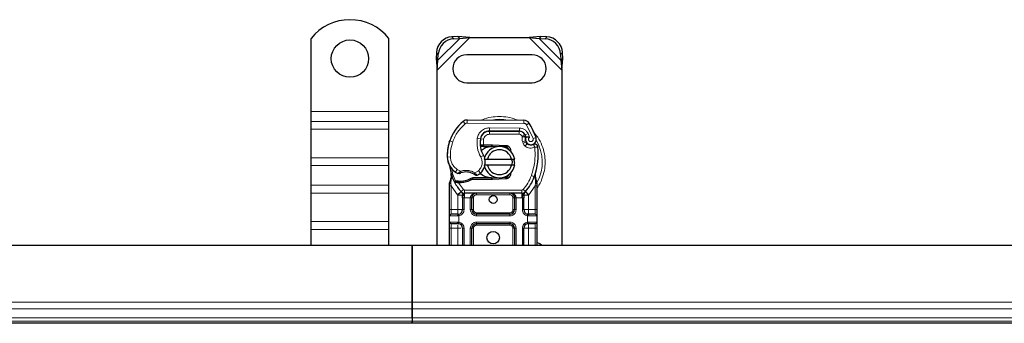
# Model space of a CAD drawing. Units: millimetres. Extents: x 0 to 420, y 0 to 297.
# Drawn here: x 158 to 211, y 202 to 218 of the extents above; entities that cross this region are included whole.
import ezdxf

# ---------------------------------------------------------------- set-up
doc = ezdxf.new("R2010")
doc.units = ezdxf.units.MM

msp = doc.modelspace()

# ---------------------------------------------------------------- linework, layer by layer
at = {"color": 7, "linetype": 'Continuous', "lineweight": 25}
for p, q in [((173.6592, 212.9471), (173.6592, 216.8617)), ((177.8259, 212.9471), (177.8259, 216.8617)), ((181.5199, 216.9615), (181.2021, 216.9459)), ((181.3018, 216.8463), (181.6195, 216.8619)), ((181.6195, 216.8619), (181.5199, 216.9615)), ((182.1611, 216.9055), (181.5199, 216.9615)), ((181.6195, 216.8619), (182.1611, 216.9055)), ((182.1611, 216.9055), (185.3241, 216.9055)), ((185.9653, 216.9615), (185.3241, 216.9055)), ((185.3241, 216.9055), (185.8657, 216.8619)), ((185.9653, 216.9615), (185.8657, 216.8619)), ((185.8657, 216.8619), (186.1834, 216.8463)), ((186.283, 216.9459), (185.9653, 216.9615)), ((180.3688, 216.1126), (180.3532, 215.7949)), ((187.132, 215.7949), (187.1163, 216.1126)), ((180.3532, 215.7949), (180.4528, 215.6952)), ((180.3532, 215.7949), (180.4092, 215.1536)), ((180.4092, 215.1536), (180.4528, 215.6952)), ((180.4528, 215.6952), (180.4684, 216.013)), ((185.4926, 215.9888), (181.9926, 215.9888)), ((187.0167, 216.013), (187.0323, 215.6952)), ((187.0323, 215.6952), (187.132, 215.7949)), ((187.0323, 215.6952), (187.0759, 215.1536)), ((187.0759, 215.1536), (187.132, 215.7949)), ((180.4092, 205.7805), (180.4092, 215.1536)), ((187.0759, 215.1536), (187.0759, 205.7805)), ((181.9926, 214.4888), (185.4926, 214.4888)), ((173.6592, 212.4168), (173.6592, 212.9471)), ((177.8259, 212.4168), (177.8259, 212.9471)), ((173.6592, 212.0043), (173.6592, 212.4168)), ((177.8259, 212.0043), (177.8259, 212.4168)), ((182.0147, 212.4969), (185.0522, 212.4814)), ((173.6592, 210.4723), (173.6592, 212.0043)), ((177.8259, 210.4723), (177.8259, 212.0043)), ((183.1145, 211.8971), (183.2092, 211.8971)), ((183.2092, 211.8971), (184.7986, 211.8971)), ((184.8072, 211.8993), (183.2178, 211.9074)), ((181.0558, 211.3058), (181.0913, 211.4013)), ((185.1024, 211.7009), (185.1365, 211.6254)), ((185.1358, 211.3791), (185.1615, 211.3032)), ((182.8129, 211.0805), (182.7164, 211.0805)), ((182.7197, 211.1632), (182.8129, 211.0805)), ((182.887, 211.1638), (182.8984, 211.1638)), ((182.8926, 211.0805), (182.8984, 211.0805)), ((182.8984, 211.1638), (183.3259, 211.1638)), ((182.8984, 211.0805), (183.3259, 211.0805)), ((183.3259, 211.1638), (183.3629, 211.1631)), ((183.6581, 211.0679), (183.3596, 211.0798)), ((183.3629, 211.1631), (184.0919, 211.1339)), ((184.0886, 211.0506), (183.893, 211.0584)), ((184.2339, 210.9525), (184.2138, 210.9859)), ((173.6592, 210.0598), (173.6592, 210.4723)), ((177.8259, 210.0598), (177.8259, 210.4723)), ((182.9261, 210.4055), (183.0971, 210.4055)), ((183.0971, 210.4055), (184.3881, 210.4055)), ((184.3881, 210.4055), (184.5591, 210.4055)), ((173.6592, 208.9991), (173.6592, 210.0598)), ((177.8259, 208.9991), (177.8259, 210.0598)), ((183.0971, 210.0721), (182.9261, 210.0721)), ((184.3881, 210.0721), (183.0971, 210.0721)), ((184.394, 209.7326), (184.3299, 209.6251)), ((184.5591, 210.0721), (184.3881, 210.0721)), ((181.0759, 209.1007), (181.0873, 209.187)), ((181.1762, 209.407), (181.1579, 209.6257)), ((181.158, 209.5821), (181.1582, 209.4519)), ((181.1611, 209.6135), (181.1581, 209.6249)), ((181.3378, 209.1648), (181.3836, 209.2303)), ((181.546, 209.2204), (181.4958, 209.2223)), ((182.3147, 209.3971), (182.1608, 209.3528)), ((182.1608, 209.3528), (182.2567, 209.3138)), ((182.3147, 209.3971), (182.2567, 209.3138)), ((183.3259, 209.3138), (182.2567, 209.3138)), ((183.3259, 209.3971), (182.3147, 209.3971)), ((183.3629, 209.3145), (183.3259, 209.3138)), ((183.3596, 209.3978), (183.6581, 209.4098)), ((184.0919, 209.3437), (183.3629, 209.3145)), ((183.893, 209.4192), (184.0886, 209.427)), ((185.6585, 209.4436), (185.6636, 209.619)), ((185.6612, 209.6198), (185.6636, 209.619)), ((185.7293, 209.2314), (185.6757, 209.4868)), ((185.739, 209.1824), (185.7293, 209.2314)), ((185.7386, 209.1797), (185.7303, 209.2273)), ((185.7426, 209.1304), (185.739, 209.1824)), ((173.6592, 208.5867), (173.6592, 208.9991)), ((177.8259, 208.5867), (177.8259, 208.9991)), ((181.0759, 208.9695), (181.0759, 209.1007)), ((181.0759, 207.6971), (181.0759, 208.9695)), ((181.5436, 209.1371), (181.4918, 209.1393)), ((181.691, 209.137), (181.5436, 209.1371)), ((181.6999, 208.651), (181.6959, 208.6551)), ((185.1226, 208.6551), (185.1185, 208.651)), ((185.7426, 209.1304), (185.7426, 208.9695)), ((185.7426, 208.9695), (185.7426, 207.6971)), ((173.6592, 207.0546), (173.6592, 208.5867)), ((177.8259, 207.0546), (177.8259, 208.5867)), ((181.7678, 208.331), (181.7678, 207.6971)), ((184.9445, 208.5805), (181.874, 208.5805)), ((182.2678, 207.6971), (182.2678, 208.3305)), ((184.5507, 208.3305), (184.5507, 207.6971)), ((185.0507, 207.6971), (185.0507, 208.331)), ((181.0759, 207.0305), (181.0759, 207.3638)), ((181.5178, 207.4471), (181.5614, 207.451)), ((184.3007, 207.4471), (182.5178, 207.4471)), ((185.3007, 207.4471), (185.2323, 207.4607)), ((185.3007, 207.4471), (185.2571, 207.451)), ((185.7426, 207.3638), (185.7426, 207.0305)), ((173.6592, 206.6421), (173.6592, 207.0546)), ((173.6592, 205.7805), (173.6592, 206.6421)), ((177.8259, 206.6421), (177.8259, 207.0546)), ((177.8259, 205.7805), (177.8259, 206.6421)), ((181.0759, 205.7805), (181.0759, 206.6971)), ((181.5178, 206.9471), (181.5614, 206.9433)), ((181.7678, 206.6971), (181.7678, 205.7805)), ((182.2678, 205.7805), (182.2678, 206.6971)), ((182.5178, 206.9471), (184.3007, 206.9471)), ((184.5507, 206.6971), (184.5507, 205.7805)), ((185.0507, 205.7805), (185.0507, 206.6971)), ((185.3007, 206.9471), (185.2571, 206.9433)), ((185.7426, 206.6971), (185.7426, 205.7805)), ((179.0759, 205.7805), (48.2426, 205.7805)), ((179.0759, 205.7805), (179.0759, 202.7376)), ((309.9092, 205.7805), (179.0759, 205.7805)), ((179.0759, 202.7376), (179.0759, 205.7805)), ((179.0759, 202.7376), (179.0759, 202.384)), ((179.0759, 202.384), (179.0759, 202.7376)), ((179.0759, 202.384), (179.0759, 201.9037)), ((179.0759, 201.9037), (179.0759, 202.384)), ((179.0759, 201.9037), (179.0759, 201.7269)), ((179.0759, 201.9037), (179.0759, 201.7269)), ((305.7426, 201.6138), (52.4092, 201.6138)), ((179.0759, 201.7269), (179.0759, 201.6138)), ((179.0759, 201.6138), (179.0759, 201.7269))]:
    msp.add_line(p, q, dxfattribs=at)
at = {"color": 8, "linetype": 'Continuous', "lineweight": 18}
for p, q in [((180.4092, 215.1536), (182.1611, 216.9055)), ((180.4528, 215.6952), (181.6195, 216.8619)), ((181.2021, 216.9459), (181.3018, 216.8463)), ((185.3241, 216.9055), (187.0759, 215.1536)), ((185.8657, 216.8619), (187.0323, 215.6952)), ((186.1834, 216.8463), (186.283, 216.9459)), ((180.4684, 216.013), (180.3688, 216.1126)), ((187.1163, 216.1126), (187.0167, 216.013)), ((173.6592, 212.9471), (177.8259, 212.9471)), ((177.8259, 212.4168), (173.6592, 212.4168)), ((181.9064, 212.2917), (181.7999, 212.4198)), ((182.0147, 212.4969), (182.0139, 212.3302)), ((185.0514, 212.3147), (185.0522, 212.4814)), ((173.6592, 212.0043), (177.8259, 212.0043)), ((185.0514, 212.3147), (182.0139, 212.3302)), ((183.2092, 211.8971), (183.2092, 211.7305)), ((183.2178, 211.9074), (183.2186, 212.0741)), ((184.808, 212.0659), (183.2186, 212.0741)), ((184.7986, 211.7305), (184.7986, 211.8971)), ((184.808, 212.0659), (184.8072, 211.8993)), ((185.3341, 212.3232), (185.1923, 212.2356)), ((185.5423, 211.5044), (185.1923, 212.2356)), ((181.0558, 211.3058), (181.0595, 211.3047)), ((181.2418, 211.3266), (181.0841, 211.3805)), ((182.5581, 211.5197), (182.7224, 211.4916)), ((182.8968, 211.4656), (182.7324, 211.4928)), ((182.8336, 211.7305), (182.8441, 211.7305)), ((182.8968, 211.4656), (182.887, 211.1638)), ((184.7986, 211.7305), (183.2092, 211.7305)), ((185.1024, 211.7009), (184.9505, 211.6324)), ((184.9505, 211.6324), (184.9667, 211.5966)), ((185.1358, 211.3791), (184.9779, 211.3256)), ((184.9779, 211.3256), (185.0037, 211.2497)), ((185.1615, 211.3032), (185.0037, 211.2497)), ((185.2747, 211.7654), (185.1233, 211.6957)), ((185.3583, 211.5688), (185.2747, 211.7654)), ((185.5423, 211.5044), (185.6994, 211.5599)), ((182.7035, 211.2471), (182.7151, 211.2471)), ((182.887, 211.1638), (182.8926, 211.0805)), ((182.8984, 211.1638), (182.8984, 211.0805)), ((183.3259, 211.0805), (183.3259, 211.1638)), ((183.3629, 211.1631), (183.3596, 211.0798)), ((184.0886, 211.0506), (184.0919, 211.1339)), ((185.1114, 211.0962), (185.2154, 211.2265)), ((173.6592, 210.4723), (177.8259, 210.4723)), ((180.9506, 210.5096), (180.9491, 210.5096)), ((180.9505, 210.5147), (181.1171, 210.5186)), ((182.7386, 210.5153), (182.8828, 210.5989)), ((173.6592, 210.0598), (177.8259, 210.0598)), ((181.3862, 209.7119), (181.4802, 209.8496)), ((181.4802, 209.8496), (181.6557, 209.7483)), ((182.4259, 209.6667), (182.6155, 209.7819)), ((182.6155, 209.7819), (182.7246, 209.6559)), ((181.1762, 209.407), (181.1456, 209.1548)), ((181.4918, 209.1393), (181.4958, 209.2223)), ((181.5436, 209.1371), (181.546, 209.2204)), ((181.6887, 209.2203), (181.691, 209.137)), ((183.3259, 209.3138), (183.3259, 209.3971)), ((183.3596, 209.3978), (183.3629, 209.3145)), ((184.0919, 209.3437), (184.0886, 209.427)), ((185.452, 209.5166), (185.6091, 209.461)), ((185.6091, 209.461), (185.6585, 209.4436)), ((185.6762, 209.1976), (185.6585, 209.4436)), ((185.6762, 209.1976), (185.6781, 209.1608)), ((177.8259, 208.9991), (173.6592, 208.9991)), ((181.1454, 209.0937), (181.1456, 209.1548)), ((181.1592, 208.9695), (181.1454, 209.0937)), ((181.5056, 208.4925), (181.1592, 208.9695)), ((181.1592, 207.6971), (181.1592, 208.9695)), ((181.6898, 208.6615), (181.5056, 208.4925)), ((181.5436, 209.1371), (181.8126, 208.7741)), ((181.6898, 208.6615), (181.8126, 208.7741)), ((184.9445, 208.7471), (181.874, 208.7471)), ((181.874, 208.7471), (181.874, 208.5805)), ((184.9445, 208.5805), (184.9445, 208.7471)), ((185.0059, 208.7741), (185.1287, 208.6615)), ((185.3129, 208.4925), (185.1287, 208.6615)), ((185.6592, 208.9695), (185.3129, 208.4925)), ((185.6761, 209.1221), (185.6592, 208.9695)), ((185.6592, 208.9695), (185.6592, 207.6971)), ((185.6761, 209.1221), (185.6781, 209.1608)), ((185.7238, 209.0849), (185.7504, 209.1317)), ((173.6592, 208.5867), (177.8259, 208.5867)), ((181.5178, 208.4796), (181.5056, 208.4925)), ((181.5178, 207.6971), (181.5178, 208.4796)), ((181.874, 208.3305), (181.8511, 208.331)), ((181.8511, 208.331), (181.8511, 207.6971)), ((181.874, 208.3305), (181.874, 208.5805)), ((182.1845, 208.3305), (181.874, 208.3305)), ((182.1845, 207.6971), (182.1845, 208.3305)), ((182.3511, 208.3305), (182.2678, 208.3305)), ((182.3511, 208.3305), (182.3511, 207.6971)), ((182.5178, 208.5805), (182.5178, 208.4971)), ((184.3007, 208.4971), (182.5178, 208.4971)), ((184.3007, 208.4971), (184.3007, 208.5805)), ((184.5507, 208.3305), (184.4674, 208.3305)), ((184.4674, 207.6971), (184.4674, 208.3305)), ((184.9445, 208.3305), (184.634, 208.3305)), ((184.634, 208.3305), (184.634, 207.6971)), ((184.9445, 208.5805), (184.9445, 208.3305)), ((184.9674, 208.331), (184.9445, 208.3305)), ((184.9674, 207.6971), (184.9674, 208.331)), ((185.3129, 208.4925), (185.3007, 208.4796)), ((185.3007, 208.4796), (185.3007, 207.6971)), ((181.0759, 207.6971), (181.1592, 207.6971)), ((181.1592, 207.4471), (181.1592, 207.6971)), ((181.1592, 207.6971), (181.5178, 207.6971)), ((181.8511, 207.6971), (181.7678, 207.6971)), ((182.1845, 207.6971), (182.2678, 207.6971)), ((182.2678, 207.6971), (182.3511, 207.6971)), ((184.4674, 207.6971), (184.5507, 207.6971)), ((184.634, 207.6971), (184.5507, 207.6971)), ((184.9674, 207.6971), (185.0507, 207.6971)), ((185.3007, 207.6971), (185.6592, 207.6971)), ((185.6592, 207.6971), (185.6592, 207.4471)), ((185.7426, 207.6971), (185.6592, 207.6971)), ((181.5062, 207.3638), (181.0759, 207.3638)), ((181.5759, 207.3689), (181.5062, 207.3638)), ((181.5759, 207.3689), (181.5759, 207.0254)), ((182.5178, 207.5305), (182.5178, 207.4471)), ((182.5178, 207.5305), (184.3007, 207.5305)), ((182.5178, 207.3638), (182.5178, 207.4471)), ((184.3007, 207.3638), (182.5178, 207.3638)), ((184.3007, 207.4471), (184.3007, 207.5305)), ((184.3007, 207.3638), (184.3007, 207.4471)), ((185.2426, 207.0254), (185.2426, 207.3689)), ((185.3123, 207.3638), (185.2426, 207.3689)), ((185.7426, 207.3638), (185.3123, 207.3638)), ((173.6592, 207.0546), (177.8259, 207.0546)), ((173.6592, 206.6421), (177.8259, 206.6421)), ((181.0759, 207.0305), (181.5062, 207.0305)), ((181.0759, 206.6971), (181.1592, 206.6971)), ((181.1592, 206.6971), (181.1592, 206.9471)), ((181.5178, 206.6971), (181.1592, 206.6971)), ((181.1592, 205.7805), (181.1592, 206.6971)), ((181.5062, 207.0305), (181.5759, 207.0254)), ((181.5178, 205.7805), (181.5178, 206.6971)), ((181.8511, 206.6971), (181.7678, 206.6971)), ((181.8511, 206.6971), (181.8511, 205.7805)), ((182.1845, 205.7805), (182.1845, 206.6971)), ((182.2678, 206.6971), (182.1845, 206.6971)), ((182.3511, 206.6971), (182.2678, 206.6971)), ((182.3511, 206.6971), (182.3511, 205.7805)), ((182.5178, 207.0305), (184.3007, 207.0305)), ((182.5178, 207.0305), (182.5178, 206.9471)), ((182.5178, 206.9471), (182.5178, 206.8638)), ((184.3007, 206.8638), (182.5178, 206.8638)), ((184.3007, 207.0305), (184.3007, 206.9471)), ((184.3007, 206.8638), (184.3007, 206.9471)), ((184.5507, 206.6971), (184.4674, 206.6971)), ((184.4674, 205.7805), (184.4674, 206.6971)), ((184.634, 206.6971), (184.5507, 206.6971)), ((184.634, 206.6971), (184.634, 205.7805)), ((184.9674, 205.7805), (184.9674, 206.6971)), ((184.9674, 206.6971), (185.0507, 206.6971)), ((185.2426, 207.0254), (185.3123, 207.0305)), ((185.6592, 206.6971), (185.3007, 206.6971)), ((185.3007, 206.6971), (185.3007, 205.7805)), ((185.3123, 207.0305), (185.7426, 207.0305)), ((185.6592, 206.9471), (185.6592, 206.6971)), ((185.7426, 206.6971), (185.6592, 206.6971)), ((185.6592, 206.6971), (185.6592, 205.7805)), ((48.7855, 202.7376), (179.0759, 202.7376)), ((179.0759, 202.384), (49.139, 202.384)), ((309.3664, 202.7376), (179.0759, 202.7376)), ((309.0128, 202.384), (179.0759, 202.384)), ((49.6194, 201.9037), (179.0759, 201.9037)), ((179.0759, 201.9037), (308.5325, 201.9037)), ((179.0759, 201.7269), (49.7961, 201.7269)), ((308.3557, 201.7269), (179.0759, 201.7269))]:
    msp.add_line(p, q, dxfattribs=at)
at = {"color": 7, "linetype": 'Continuous', "lineweight": 25, "flags": 128}
for points in [[(182.8828, 210.5989), (182.9378, 210.4817), (182.942, 210.47)], [(186.0113, 205.7805), (185.8981, 205.8697), (185.7426, 205.9459)]]:
    msp.add_lwpolyline(points, dxfattribs=at)
at = {"color": 7, "linetype": 'Continuous', "lineweight": 25}
for centre, radius in [((175.7426, 215.7805), 1), ((183.4092, 208.2388), 0.2083), ((183.4092, 206.1971), 0.3333)]:
    msp.add_circle(centre, radius, dxfattribs=at)
for centre, radius, start, end in [((175.7426, 215.1971), 2.6667, 38.62483, 141.37517), ((181.2593, 216.0554), 0.8923, 93.67115, 176.32885), ((181.3589, 215.9558), 0.8923, 93.67115, 176.32885), ((186.1263, 215.9558), 0.8923, 3.67115, 86.32885), ((186.2259, 216.0554), 0.8923, 3.67115, 86.32885), ((181.9926, 215.2388), 0.75, 90, 270), ((185.4926, 215.2388), 0.75, 270, 90), ((183.2921, 210.626), 2.3333, 129.75692, 161.13599), ((182.013, 212.1636), 0.3333, 89.70712, 129.75692), ((185.0505, 212.148), 0.3333, 31.70017, 89.70712), ((183.2152, 211.4074), 0.5, 89.70712, 170.30154), ((183.2092, 211.4138), 0.4833, 90, 170.59443), ((184.7986, 211.5638), 0.3333, 24.29106, 90), ((184.8054, 211.5493), 0.35, 24.72318, 89.70712), ((181.9592, 210.2388), 3.9667, 19.45418, 31.70017), ((183.4481, 210.5798), 2.5, 163.11626, 181.60861), ((183.4498, 210.5721), 2.5, 161.13599, 181.31573), ((184.0367, 211.267), 1.3333, 170.30154, 210.07429), ((184.0314, 211.2776), 1.3167, 170.59443, 184.98453), ((185.4343, 211.4803), 0.3152, 160.06862, 198.73021), ((181.9592, 210.2388), 3.4833, 22.97536, 24.72318), ((185.4244, 211.4628), 0.2917, 152.27353, 19.45418), ((185.3193, 211.3567), 0.1667, 198.73021, 231.39879), ((183.7426, 210.2388), 0.8333, 11.53696, 168.46304), ((183.7426, 210.2388), 0.6667, 14.47751, 165.52249), ((183.3259, 210.2388), 0.8417, 87.70756, 90), ((184.0819, 210.8841), 0.1667, 6.04677, 87.70756), ((185.4181, 211.4805), 0.325, 231.39879, 296.05174), ((182.1522, 210.6832), 3.6667, 340.529, 5.82991), ((181.9487, 210.5377), 1, 181.60861, 205.79023), ((181.9502, 210.5377), 1, 181.31573, 235.66627), ((182.2338, 210.223), 0.75, 348.31302, 14.38268), ((183.4092, 210.2388), 2.3333, 187.17278, 195.23312), ((182.2322, 210.9506), 1.5, 235.66627, 241.38696), ((181.9523, 208.8722), 0.8417, 59.19719, 108.69975), ((182.2338, 210.223), 0.75, 310.87655, 341.97249), ((183.7426, 210.2388), 0.8333, 191.53696, 348.46304), ((183.7426, 210.2388), 0.6667, 194.47751, 345.52249), ((183.4092, 210.2388), 2.3333, 195.23312, 207.40461), ((181.6183, 211.7276), 2.5083, 268.34868, 271.60861), ((181.6604, 210.2282), 1.0083, 271.60861, 299.75321), ((182.1793, 210.286), 0.8333, 295.97607, 310.87655), ((183.3259, 210.2388), 0.8417, 270, 272.29244), ((184.0819, 209.5935), 0.1667, 272.29244, 353.95323), ((183.4092, 210.2388), 2.3333, 317.46815, 340.529), ((183.4092, 210.2388), 2.3333, 207.40461, 222.53185), ((181.874, 208.8305), 0.25, 222.53185, 270), ((184.9445, 208.8305), 0.25, 270, 317.46815), ((184.3007, 208.3305), 0.25, 21.28082, 53.8546), ((181.5178, 207.6971), 0.25, 280.04173, 360), ((182.5178, 207.6971), 0.25, 180, 270), ((184.3007, 207.6971), 0.25, 270, 360), ((185.3007, 207.6971), 0.25, 180, 259.95827), ((181.1592, 207.3638), 0.0833, 90, 180), ((185.6592, 207.3638), 0.0833, 0, 90), ((181.1592, 207.0305), 0.0833, 180, 270), ((181.5178, 206.6971), 0.25, 360, 79.95827), ((182.5178, 206.6971), 0.25, 90, 180), ((184.3007, 206.6971), 0.25, 0, 90), ((185.3007, 206.6971), 0.25, 100.04173, 180), ((185.6592, 207.0305), 0.0833, 270, 0)]:
    msp.add_arc(centre, radius, start, end, dxfattribs=at)
at = {"color": 8, "linetype": 'Continuous', "lineweight": 18}
for centre, radius, start, end in [((183.7426, 210.2388), 2.2928, 78.51741, 100.89683), ((182.013, 212.1636), 0.1667, 89.70712, 129.75692), ((183.7426, 210.2388), 2.2928, 332.07987, 30.80815)]:
    msp.add_arc(centre, radius, start, end, dxfattribs=at)
for points, knots in [([(183.7426, 212.6828), (183.5943, 212.6733), (183.2889, 212.6537), (182.9707, 212.5788), (182.8193, 212.499), (182.8075, 212.4928)], [0, 0, 0, 0, 0.4652796, 0.9584293, 1, 1, 1, 1]), ([(184.6988, 212.4818), (184.68, 212.4918), (184.5218, 212.5758), (184.1965, 212.6541), (183.8909, 212.6734), (183.7426, 212.6828)], [0, 0, 0, 0, 0.064844, 0.5460187, 1, 1, 1, 1]), ([(182.5581, 211.5197), (182.5783, 211.5931), (182.6199, 211.7446), (182.7782, 211.9282), (182.9864, 212.0522), (183.1429, 212.0669), (183.2186, 212.0741)], [0, 0, 0, 0, 0.2421088, 0.5, 0.7578912, 1, 1, 1, 1]), ([(184.808, 212.0659), (184.8559, 212.0618), (184.9535, 212.0535), (185.0886, 211.989), (185.2032, 211.8927), (185.2512, 211.8072), (185.2747, 211.7654)], [0, 0, 0, 0, 0.244907, 0.5, 0.755093, 1, 1, 1, 1]), ([(185.1923, 212.2356), (185.1841, 212.2471), (185.1676, 212.27), (185.1328, 212.2947), (185.0936, 212.3115), (185.0655, 212.3136), (185.0514, 212.3147)], [0, 0, 0, 0, 0.2498654, 0.4999913, 0.7498656, 1, 1, 1, 1]), ([(185.7426, 208.8453), (185.758, 208.8639), (185.8786, 209.0088), (186.0228, 209.3308), (186.1596, 209.7818), (186.1998, 210.239), (186.1589, 210.6952), (186.0259, 211.1491), (185.8261, 211.5541), (185.6354, 211.7717), (185.5532, 211.8654)], [0, 0, 0, 0, 0.0221102, 0.1728421, 0.3175575, 0.4540944, 0.5906314, 0.7353468, 0.8860786, 1, 1, 1, 1]), ([(183.2092, 211.7305), (183.1733, 211.7269), (183.099, 211.7195), (183.0004, 211.6601), (182.9257, 211.5725), (182.9062, 211.5005), (182.8968, 211.4656)], [0, 0, 0, 0, 0.2421088, 0.5, 0.7578912, 1, 1, 1, 1]), ([(184.9667, 211.5966), (184.9881, 211.6006), (185.0313, 211.6085), (185.0791, 211.6165), (185.1084, 211.6212), (185.1304, 211.6246), (185.1341, 211.6251), (185.1365, 211.6254)], [0, 0, 0, 0, 0.2460468, 0.4943945, 0.6304944, 0.7601424, 1, 1, 1, 1]), ([(185.138, 211.5878), (185.1357, 211.588), (185.1322, 211.5882), (185.1105, 211.5904), (185.0809, 211.5929), (185.0322, 211.5956), (184.9885, 211.5963), (184.9667, 211.5966)], [0, 0, 0, 0, 0.23349689, 0.36478249, 0.50581107, 0.75384743, 1, 1, 1, 1]), ([(185.3583, 211.5688), (185.349, 211.562), (185.3303, 211.5483), (185.3108, 211.5183), (185.2992, 211.4841), (185.2987, 211.4481), (185.3074, 211.4144), (185.325, 211.3846), (185.3503, 211.3597), (185.3826, 211.3433), (185.4181, 211.336), (185.4533, 211.3396), (185.4857, 211.3519), (185.5135, 211.3729), (185.5356, 211.4013), (185.5479, 211.4353), (185.5514, 211.4709), (185.5453, 211.4932), (185.5423, 211.5044)], [0, 0, 0, 0, 0.0615029, 0.1230828, 0.1879669, 0.2530095, 0.3126411, 0.3724309, 0.4361362, 0.4999968, 0.5637021, 0.6275628, 0.6871943, 0.746984, 0.8118682, 0.876911, 0.9384171, 1, 1, 1, 1]), ([(185.6341, 211.0388), (185.5917, 211.0221), (185.5054, 210.9881), (185.3637, 210.9858), (185.226, 211.0189), (185.1491, 211.0708), (185.1114, 211.0962)], [0, 0, 0, 0, 0.2449594, 0.5, 0.7550406, 1, 1, 1, 1]), ([(181.1171, 210.5186), (181.123, 210.4537), (181.1349, 210.3221), (181.2116, 210.1368), (181.3252, 209.9715), (181.429, 209.8898), (181.4802, 209.8496)], [0, 0, 0, 0, 0.2464518, 0.5, 0.7535482, 1, 1, 1, 1]), ([(182.6155, 209.7819), (182.6607, 209.8294), (182.7537, 209.9273), (182.8201, 210.1246), (182.8218, 210.3328), (182.7657, 210.4557), (182.7386, 210.5153)], [0, 0, 0, 0, 0.2423854, 0.5, 0.7576146, 1, 1, 1, 1]), ([(181.5139, 209.6338), (181.5145, 209.6343), (181.5157, 209.6354), (181.5257, 209.6438), (181.5411, 209.6567), (181.566, 209.6775), (181.6044, 209.7086), (181.6381, 209.7347), (181.6557, 209.7483)], [0, 0, 0, 0, 0.1320008, 0.264701, 0.398934, 0.5354082, 0.7568201, 1, 1, 1, 1]), ([(181.6557, 209.7483), (181.7194, 209.7656), (181.8482, 209.8006), (182.0505, 209.7984), (182.2487, 209.7581), (182.3673, 209.6969), (182.4259, 209.6667)], [0, 0, 0, 0, 0.2470613, 0.5, 0.7529387, 1, 1, 1, 1]), ([(181.0873, 209.187), (181.0877, 209.185), (181.0886, 209.1809), (181.101, 209.1726), (181.1203, 209.1634), (181.1372, 209.1577), (181.1456, 209.1548)], [0, 0, 0, 0, 0.2500914, 0.5, 0.7499086, 1, 1, 1, 1]), ([(181.1762, 209.407), (181.1727, 209.4106), (181.1658, 209.4177), (181.1595, 209.4293), (181.1565, 209.441), (181.1577, 209.4482), (181.1582, 209.4519)], [0, 0, 0, 0, 0.250016, 0.5, 0.749984, 1, 1, 1, 1]), ([(182.4259, 209.6667), (182.4408, 209.6505), (182.4697, 209.619), (182.5021, 209.5836), (182.5226, 209.561), (182.5348, 209.5474), (182.5427, 209.5386), (182.5437, 209.5374), (182.5443, 209.5369)], [0, 0, 0, 0, 0.2437407, 0.4762167, 0.6068078, 0.7373897, 0.8683102, 1, 1, 1, 1]), ([(185.6585, 209.4436), (185.6626, 209.447), (185.6709, 209.4538), (185.6775, 209.4651), (185.6799, 209.4765), (185.6771, 209.4834), (185.6757, 209.4868)], [0, 0, 0, 0, 0.2498755, 0.5, 0.7501245, 1, 1, 1, 1]), ([(185.6762, 209.1976), (185.6858, 209.2009), (185.7049, 209.2075), (185.7228, 209.2175), (185.7312, 209.2258), (185.73, 209.2295), (185.7293, 209.2314)], [0, 0, 0, 0, 0.2798493, 0.5592883, 0.7796067, 1, 1, 1, 1]), ([(185.6781, 209.1608), (185.688, 209.1627), (185.708, 209.1665), (185.7278, 209.1727), (185.7386, 209.1782), (185.7389, 209.181), (185.739, 209.1824)], [0, 0, 0, 0, 0.2798496, 0.5593103, 0.7796195, 1, 1, 1, 1]), ([(181.0759, 209.1007), (181.0772, 209.0998), (181.0797, 209.0979), (181.0977, 209.0957), (181.1204, 209.0943), (181.1371, 209.0939), (181.1454, 209.0937)], [0, 0, 0, 0, 0.2798472, 0.5592831, 0.7796045, 1, 1, 1, 1]), ([(185.6761, 209.1221), (185.6863, 209.1225), (185.7066, 209.1232), (185.7279, 209.1254), (185.7403, 209.1279), (185.7418, 209.1296), (185.7426, 209.1304)], [0, 0, 0, 0, 0.2798496, 0.5593252, 0.7796283, 1, 1, 1, 1]), ([(181.8487, 208.4426), (181.838, 208.4433), (181.8167, 208.4447), (181.79, 208.4532), (181.7715, 208.4654), (181.769, 208.4749), (181.7678, 208.4796)], [0, 0, 0, 0, 0.2501632, 0.5, 0.7498368, 1, 1, 1, 1]), ([(181.8487, 208.4426), (181.8492, 208.4255), (181.8502, 208.3899), (181.8508, 208.3512), (181.8511, 208.331)], [0, 0, 0, 0, 0.47968637, 1, 1, 1, 1]), ([(182.5178, 208.5805), (182.4766, 208.5772), (182.3948, 208.5708), (182.2996, 208.5252), (182.239, 208.4707), (182.2076, 208.4261), (182.1881, 208.3789), (182.1857, 208.3462), (182.1845, 208.3305)], [0, 0, 0, 0, 0.2911297, 0.5774608, 0.705708, 0.8159107, 0.9111114, 1, 1, 1, 1]), ([(182.5178, 208.4971), (182.4968, 208.4949), (182.4645, 208.4914), (182.4256, 208.4707), (182.3991, 208.4492), (182.3776, 208.4227), (182.3568, 208.3838), (182.3534, 208.3514), (182.3511, 208.3305)], [0, 0, 0, 0, 0.23944295, 0.36955024, 0.49999985, 0.63010729, 0.76055705, 1, 1, 1, 1]), ([(184.4674, 208.3305), (184.4651, 208.3514), (184.4617, 208.3838), (184.4409, 208.4226), (184.4194, 208.4491), (184.3929, 208.4707), (184.354, 208.4914), (184.3217, 208.4949), (184.3007, 208.4971)], [0, 0, 0, 0, 0.239443, 0.3695502, 0.4999998, 0.6301073, 0.760557, 1, 1, 1, 1]), ([(184.9698, 208.4426), (184.9693, 208.4255), (184.9683, 208.3899), (184.9677, 208.3512), (184.9674, 208.331)], [0, 0, 0, 0, 0.4796864, 1, 1, 1, 1]), ([(184.9698, 208.4426), (184.9751, 208.4428), (184.9857, 208.4433), (185.0057, 208.4466), (185.0277, 208.4536), (185.0428, 208.4636), (185.0497, 208.4726), (185.0504, 208.4773), (185.0507, 208.4796)], [0, 0, 0, 0, 0.12522915, 0.25000894, 0.5, 0.74999106, 0.87477085, 1, 1, 1, 1]), ([(181.8511, 207.6971), (181.8474, 207.6596), (181.8398, 207.582), (181.7782, 207.4788), (181.6873, 207.4002), (181.6123, 207.3791), (181.5759, 207.3689)], [0, 0, 0, 0, 0.2422355, 0.5, 0.7577645, 1, 1, 1, 1]), ([(182.5178, 207.3638), (182.4759, 207.3683), (182.4112, 207.3752), (182.3335, 207.4167), (182.2804, 207.4598), (182.2374, 207.5128), (182.1958, 207.5905), (182.1889, 207.6552), (182.1845, 207.6971)], [0, 0, 0, 0, 0.2394429, 0.3696359, 0.4999999, 0.6301929, 0.7605571, 1, 1, 1, 1]), ([(182.3511, 207.6971), (182.3534, 207.6762), (182.3568, 207.6438), (182.3776, 207.605), (182.3991, 207.5785), (182.4256, 207.5569), (182.4645, 207.5362), (182.4968, 207.5327), (182.5178, 207.5305)], [0, 0, 0, 0, 0.239443, 0.3695502, 0.4999998, 0.6301073, 0.760557, 1, 1, 1, 1]), ([(184.634, 207.6971), (184.6296, 207.6552), (184.6226, 207.5905), (184.5811, 207.5128), (184.5381, 207.4598), (184.485, 207.4167), (184.4074, 207.3752), (184.3426, 207.3683), (184.3007, 207.3638)], [0, 0, 0, 0, 0.2394429, 0.3696359, 0.4999999, 0.6301929, 0.7605571, 1, 1, 1, 1]), ([(184.3007, 207.5305), (184.3217, 207.5327), (184.354, 207.5362), (184.3928, 207.5569), (184.4194, 207.5784), (184.4409, 207.605), (184.4617, 207.6438), (184.4651, 207.6762), (184.4674, 207.6971)], [0, 0, 0, 0, 0.23944295, 0.36955024, 0.49999985, 0.63010729, 0.76055705, 1, 1, 1, 1]), ([(185.2426, 207.3689), (185.2062, 207.3791), (185.1312, 207.4002), (185.0403, 207.4788), (184.9787, 207.582), (184.9711, 207.6596), (184.9674, 207.6971)], [0, 0, 0, 0, 0.2422355, 0.5, 0.7577645, 1, 1, 1, 1]), ([(181.5178, 206.8598), (181.5178, 206.8384), (181.5178, 206.791), (181.5178, 206.7304), (181.5178, 206.6971)], [0, 0, 0, 0, 0.4522476, 1, 1, 1, 1]), ([(181.5178, 206.6971), (181.551, 206.6971), (181.6117, 206.6971), (181.6591, 206.6971), (181.6805, 206.6971)], [0, 0, 0, 0, 0.547379, 1, 1, 1, 1]), ([(181.5759, 207.0254), (181.6123, 207.0152), (181.6873, 206.9941), (181.7782, 206.9155), (181.8398, 206.8123), (181.8474, 206.7347), (181.8511, 206.6971)], [0, 0, 0, 0, 0.2422355, 0.5, 0.7577645, 1, 1, 1, 1]), ([(182.1845, 206.6971), (182.1889, 206.7391), (182.1958, 206.8038), (182.2373, 206.8815), (182.2804, 206.9345), (182.3335, 206.9776), (182.4111, 207.0191), (182.4759, 207.026), (182.5178, 207.0305)], [0, 0, 0, 0, 0.23944295, 0.36963586, 0.49999992, 0.63019291, 0.76055705, 1, 1, 1, 1]), ([(182.5178, 206.8638), (182.4968, 206.8616), (182.4645, 206.8581), (182.4256, 206.8374), (182.3991, 206.8158), (182.3776, 206.7893), (182.3568, 206.7505), (182.3534, 206.7181), (182.3511, 206.6971)], [0, 0, 0, 0, 0.239443, 0.3695502, 0.4999998, 0.6301073, 0.760557, 1, 1, 1, 1]), ([(184.3007, 207.0305), (184.3426, 207.026), (184.4073, 207.0191), (184.485, 206.9776), (184.538, 206.9345), (184.5811, 206.8815), (184.6226, 206.8038), (184.6296, 206.7391), (184.634, 206.6971)], [0, 0, 0, 0, 0.23944295, 0.36963586, 0.49999992, 0.63019291, 0.76055705, 1, 1, 1, 1]), ([(184.4674, 206.6971), (184.4651, 206.7181), (184.4617, 206.7504), (184.4409, 206.7893), (184.4194, 206.8158), (184.3929, 206.8374), (184.354, 206.8581), (184.3217, 206.8616), (184.3007, 206.8638)], [0, 0, 0, 0, 0.23944295, 0.36955024, 0.49999985, 0.63010729, 0.76055705, 1, 1, 1, 1]), ([(184.9674, 206.6971), (184.9711, 206.7347), (184.9787, 206.8123), (185.0403, 206.9155), (185.1312, 206.9941), (185.2062, 207.0152), (185.2426, 207.0254)], [0, 0, 0, 0, 0.2422355, 0.5, 0.7577645, 1, 1, 1, 1])]:
    msp.add_open_spline(points, degree=3, knots=knots, dxfattribs=at)
for points in [[(181.2418, 211.3266), (181.3193, 211.5103), (181.4744, 211.8778), (181.7624, 212.1537), (181.9064, 212.2917)], [(181.2418, 211.3266), (181.2032, 211.1946), (181.1259, 210.9308), (181.12, 210.656), (181.1171, 210.5186)], [(182.7386, 210.5153), (182.6645, 210.6748), (182.5163, 210.9938), (182.5442, 211.3444), (182.5581, 211.5197)], [(184.9505, 211.6324), (184.9428, 211.6464), (184.9272, 211.6743), (184.8901, 211.7055), (184.8464, 211.7265), (184.8145, 211.7292), (184.7986, 211.7305)], [(184.9779, 211.3256), (184.9663, 211.3704), (184.9431, 211.4599), (184.9588, 211.551), (184.9667, 211.5966)], [(185.1114, 211.0962), (185.0879, 211.1179), (185.041, 211.1614), (185.0161, 211.2203), (185.0037, 211.2497)], [(185.452, 209.5166), (185.5245, 209.7652), (185.6696, 210.2625), (185.6459, 210.78), (185.6341, 211.0388)], [(185.6341, 211.0388), (185.6245, 211.0584), (185.6053, 211.0976), (185.5811, 211.1471), (185.5642, 211.1817), (185.562, 211.1862), (185.5609, 211.1885)], [(185.7999, 211.0557), (185.7974, 211.0554), (185.7924, 211.0549), (185.754, 211.051), (185.6992, 211.0454), (185.6558, 211.041), (185.6341, 211.0388)], [(181.3986, 209.229), (181.3461, 209.3457), (181.2411, 209.5792), (181.1983, 209.8317), (181.1769, 209.9579)], [(181.6557, 209.7483), (181.6592, 209.738), (181.6662, 209.7173), (181.675, 209.6912), (181.6812, 209.673), (181.682, 209.6706), (181.6824, 209.6694)], [(182.3833, 209.5951), (182.3839, 209.5962), (182.3852, 209.5983), (182.3951, 209.6149), (182.4092, 209.6385), (182.4203, 209.6573), (182.4259, 209.6667)], [(185.0059, 208.7741), (185.099, 208.8866), (185.2852, 209.1116), (185.3964, 209.3816), (185.452, 209.5166)], [(181.1592, 208.9695), (181.1483, 208.9695), (181.1265, 208.9695), (181.0989, 208.9695), (181.0797, 208.9695), (181.0772, 208.9695), (181.0759, 208.9695)], [(181.5178, 208.4796), (181.5411, 208.5026), (181.5878, 208.5486), (181.6467, 208.6066), (181.6879, 208.6471), (181.6932, 208.6524), (181.6959, 208.6551)], [(181.8126, 208.7741), (181.8168, 208.7701), (181.8251, 208.7621), (181.8403, 208.7537), (181.8568, 208.7482), (181.8683, 208.7475), (181.874, 208.7471)], [(184.9445, 208.7471), (184.9502, 208.7475), (184.9617, 208.7482), (184.9782, 208.7537), (184.9934, 208.7621), (185.0017, 208.7701), (185.0059, 208.7741)], [(185.1226, 208.6551), (185.1253, 208.6524), (185.1306, 208.6471), (185.1718, 208.6066), (185.2307, 208.5486), (185.2774, 208.5026), (185.3007, 208.4796)], [(185.7426, 208.9695), (185.7413, 208.9695), (185.7388, 208.9695), (185.7195, 208.9695), (185.692, 208.9695), (185.6702, 208.9695), (185.6592, 208.9695)], [(181.5178, 208.4796), (181.5505, 208.4796), (181.6161, 208.4796), (181.6987, 208.4796), (181.7565, 208.4796), (181.764, 208.4796), (181.7678, 208.4796)], [(181.8511, 208.331), (181.8402, 208.331), (181.8184, 208.331), (181.7908, 208.331), (181.7715, 208.331), (181.769, 208.331), (181.7678, 208.331)], [(182.2678, 208.3305), (182.2665, 208.3305), (182.264, 208.3305), (182.2448, 208.3305), (182.2172, 208.3305), (182.1954, 208.3305), (182.1845, 208.3305)], [(184.634, 208.3305), (184.6231, 208.3305), (184.6013, 208.3305), (184.5737, 208.3305), (184.5545, 208.3305), (184.552, 208.3305), (184.5507, 208.3305)], [(185.0507, 208.331), (185.0494, 208.331), (185.0469, 208.331), (185.0277, 208.331), (185.0001, 208.331), (184.9783, 208.331), (184.9674, 208.331)], [(185.0507, 208.4796), (185.0545, 208.4796), (185.062, 208.4796), (185.1198, 208.4796), (185.2024, 208.4796), (185.2679, 208.4796), (185.3007, 208.4796)], [(181.5178, 207.6971), (181.5178, 207.6644), (181.5178, 207.5989), (181.5178, 207.5162), (181.5178, 207.4584), (181.5178, 207.4509), (181.5178, 207.4471)], [(181.5178, 207.6971), (181.5505, 207.6971), (181.6161, 207.6971), (181.6987, 207.6971), (181.7565, 207.6971), (181.764, 207.6971), (181.7678, 207.6971)], [(185.3007, 207.6971), (185.2679, 207.6971), (185.2024, 207.6971), (185.1198, 207.6971), (185.062, 207.6971), (185.0545, 207.6971), (185.0507, 207.6971)], [(185.3007, 207.4471), (185.3007, 207.4509), (185.3007, 207.4584), (185.3007, 207.5162), (185.3007, 207.5989), (185.3007, 207.6644), (185.3007, 207.6971)], [(181.5062, 207.3638), (181.5063, 207.3747), (181.5067, 207.3966), (181.5094, 207.4241), (181.5132, 207.4434), (181.5163, 207.4459), (181.5178, 207.4471)], [(181.5614, 207.451), (181.5616, 207.4497), (181.562, 207.4473), (181.5654, 207.4283), (181.5702, 207.4012), (181.574, 207.3797), (181.5759, 207.3689)], [(185.2426, 207.3689), (185.2445, 207.3797), (185.2483, 207.4012), (185.2531, 207.4283), (185.2565, 207.4473), (185.2569, 207.4497), (185.2571, 207.451)], [(185.3007, 207.4471), (185.3022, 207.4459), (185.3053, 207.4434), (185.3091, 207.4241), (185.3118, 207.3966), (185.3121, 207.3747), (185.3123, 207.3638)], [(181.5178, 206.9471), (181.5163, 206.9484), (181.5132, 206.9509), (181.5094, 206.9702), (181.5067, 206.9977), (181.5063, 207.0196), (181.5062, 207.0305)], [(181.5759, 207.0254), (181.574, 207.0146), (181.5702, 206.9931), (181.5654, 206.966), (181.562, 206.947), (181.5616, 206.9445), (181.5614, 206.9433)], [(185.3007, 206.6971), (185.2679, 206.6971), (185.2024, 206.6971), (185.1198, 206.6971), (185.062, 206.6971), (185.0545, 206.6971), (185.0507, 206.6971)], [(185.2571, 206.9433), (185.2569, 206.9445), (185.2565, 206.947), (185.2531, 206.966), (185.2483, 206.9931), (185.2445, 207.0146), (185.2426, 207.0254)], [(185.3123, 207.0305), (185.3121, 207.0196), (185.3118, 206.9977), (185.3091, 206.9702), (185.3053, 206.9509), (185.3022, 206.9484), (185.3007, 206.9471)], [(185.3007, 206.6971), (185.3007, 206.7299), (185.3007, 206.7954), (185.3007, 206.8781), (185.3007, 206.9359), (185.3007, 206.9434), (185.3007, 206.9471)]]:
    msp.add_open_spline(points, degree=3, dxfattribs=at)
at = {"color": 7, "linetype": 'Continuous', "lineweight": 25}
for points in [[(185.1365, 211.6254), (185.1377, 211.6224), (185.14, 211.6164), (185.1412, 211.6067), (185.1407, 211.597), (185.1389, 211.5909), (185.138, 211.5878)], [(184.0919, 211.1339), (184.1106, 211.1319), (184.1479, 211.128), (184.2004, 211.1064), (184.247, 211.0746), (184.2853, 211.033), (184.3135, 210.9839), (184.3297, 210.9299), (184.3343, 210.8733), (184.3268, 210.8365), (184.323, 210.8181)], [(185.7999, 211.0557), (185.7976, 211.0689), (185.793, 211.0953), (185.7745, 211.1314), (185.7485, 211.1622), (185.7158, 211.1859), (185.6784, 211.2011), (185.6385, 211.2069), (185.5981, 211.2036), (185.5733, 211.1935), (185.5609, 211.1885)], [(181.5897, 209.6317), (181.5836, 209.6293), (181.5713, 209.6245), (181.5515, 209.6229), (181.5318, 209.6255), (181.5198, 209.631), (181.5139, 209.6338)], [(182.2567, 209.3138), (182.1685, 209.2648), (181.9922, 209.1667), (181.7914, 209.1469), (181.691, 209.137)], [(182.5443, 209.5369), (182.5371, 209.5341), (182.5229, 209.5285), (182.4997, 209.5279), (182.4771, 209.5329), (182.4642, 209.5411), (182.4577, 209.5452)], [(184.3299, 209.6251), (184.3311, 209.6079), (184.3334, 209.5734), (184.3232, 209.5221), (184.3035, 209.474), (184.2742, 209.4309), (184.2366, 209.3948), (184.1924, 209.3674), (184.1435, 209.3489), (184.1091, 209.3455), (184.0919, 209.3437)], [(185.0507, 208.4796), (185.0515, 208.4959), (185.0531, 208.5284), (185.0639, 208.5591), (185.0694, 208.5744)]]:
    msp.add_open_spline(points, degree=3, dxfattribs=at)
for points, knots in [([(185.1663, 211.5985), (185.167, 211.5984), (185.1686, 211.5984), (185.1813, 211.5978), (185.2007, 211.5966), (185.2351, 211.5938), (185.2891, 211.5877), (185.3352, 211.5752), (185.3583, 211.5688)], [0, 0, 0, 0, 0.12313975, 0.24444056, 0.37500205, 0.49964619, 0.74932317, 1, 1, 1, 1]), ([(182.7197, 211.1632), (182.7222, 211.1632), (182.7259, 211.1633), (182.7478, 211.1634), (182.7752, 211.1635), (182.8118, 211.1636), (182.853, 211.1638), (182.8755, 211.1638), (182.887, 211.1638)], [0, 0, 0, 0, 0.2512887, 0.37867986, 0.50685575, 0.74190284, 0.86819715, 1, 1, 1, 1]), ([(182.7903, 210.8738), (182.8587, 210.9281), (183.0145, 211.0519), (183.214, 211.0702), (183.3259, 211.0805)], [0, 0, 0, 0, 0.4387867, 1, 1, 1, 1]), ([(182.8926, 211.0805), (182.8819, 211.0805), (182.8607, 211.0805), (182.8345, 211.0805), (182.8164, 211.0805), (182.814, 211.0805), (182.8129, 211.0805)], [0, 0, 0, 0, 0.2543788, 0.5057555, 0.7538042, 1, 1, 1, 1]), ([(185.7346, 211.1717), (185.7432, 211.1645), (185.7597, 211.1508), (185.7708, 211.1331), (185.7761, 211.1247)], [0, 0, 0, 0, 0.5253166, 1, 1, 1, 1]), ([(184.4001, 210.0721), (184.4163, 210.1233), (184.4511, 210.2338), (184.4187, 210.3455), (184.4014, 210.4055)], [0, 0, 0, 0, 0.4634551, 1, 1, 1, 1]), ([(184.4895, 210.4055), (184.5155, 210.3353), (184.5555, 210.2279), (184.5294, 210.1182), (184.5203, 210.0802)], [0, 0, 0, 0, 0.6530286, 1, 1, 1, 1]), ([(181.0483, 210.1026), (181.0511, 210.0966), (181.057, 210.084), (181.0668, 210.0597), (181.0763, 210.0324), (181.0847, 210.0013), (181.0908, 209.9715), (181.0931, 209.9552), (181.0942, 209.9475)], [0, 0, 0, 0, 0.1053751, 0.2239328, 0.4709015, 0.7361236, 0.8746205, 1, 1, 1, 1]), ([(181.1582, 209.4519), (181.1473, 209.4112), (181.1255, 209.3295), (181.1, 209.2346), (181.0873, 209.187)], [0, 0, 0, 0, 0.49891425, 1, 1, 1, 1]), ([(181.4958, 209.2223), (181.4809, 209.2231), (181.4519, 209.2247), (181.42, 209.2271), (181.4008, 209.2288), (181.3909, 209.2296), (181.3847, 209.2302), (181.3839, 209.2303), (181.3836, 209.2303)], [0, 0, 0, 0, 0.29125982, 0.56544587, 0.68792432, 0.80283372, 0.90332975, 1, 1, 1, 1]), ([(181.5897, 209.6317), (181.5901, 209.6319), (181.5909, 209.6323), (181.5976, 209.6355), (181.6073, 209.6399), (181.6238, 209.6472), (181.6492, 209.6577), (181.6713, 209.6655), (181.6824, 209.6694)], [0, 0, 0, 0, 0.1316821, 0.2619678, 0.3866762, 0.5147457, 0.7577354, 1, 1, 1, 1]), ([(182.4577, 209.5452), (182.4574, 209.5454), (182.4568, 209.5459), (182.452, 209.5494), (182.4447, 209.5547), (182.432, 209.5638), (182.4114, 209.5779), (182.3926, 209.5894), (182.3833, 209.5951)], [0, 0, 0, 0, 0.13150251, 0.26198675, 0.38814904, 0.51596954, 0.75966272, 1, 1, 1, 1]), ([(183.3259, 209.3971), (183.218, 209.4114), (183.0022, 209.4399), (182.7884, 209.556), (182.7256, 209.6513), (182.7231, 209.6552)], [0, 0, 0, 0, 0.489653, 0.979306, 1, 1, 1, 1]), ([(185.6757, 209.4868), (185.6697, 209.5225), (185.663, 209.5623), (185.6629, 209.594), (185.6629, 209.5973)], [0, 0, 0, 0, 0.8961261, 1, 1, 1, 1]), ([(181.4918, 209.1393), (181.4691, 209.1412), (181.426, 209.145), (181.3766, 209.1542), (181.344, 209.1628), (181.3397, 209.1642), (181.3378, 209.1648)], [0, 0, 0, 0, 0.2949533, 0.5626064, 0.7961003, 1, 1, 1, 1]), ([(181.6959, 208.6551), (181.7121, 208.636), (181.7363, 208.6073), (181.7624, 208.5449), (181.7661, 208.5), (181.7678, 208.4796)], [0, 0, 0, 0, 0.5198881, 0.7820105, 1, 1, 1, 1]), ([(181.8487, 208.4426), (181.8476, 208.4538), (181.8455, 208.4762), (181.8303, 208.5166), (181.7832, 208.5781), (181.7317, 208.6235), (181.6959, 208.6551)], [0, 0, 0, 0, 0.1093195, 0.2187549, 0.4567095, 1, 1, 1, 1]), ([(185.1226, 208.6551), (185.0868, 208.6235), (185.0353, 208.5781), (184.9882, 208.5166), (184.973, 208.4762), (184.9709, 208.4538), (184.9698, 208.4426)], [0, 0, 0, 0, 0.5432892, 0.7812437, 0.8906704, 1, 1, 1, 1]), ([(185.1226, 208.6551), (185.1064, 208.636), (185.0822, 208.6073), (185.056, 208.5449), (185.0524, 208.5), (185.0507, 208.4796)], [0, 0, 0, 0, 0.5198855, 0.7820128, 1, 1, 1, 1]), ([(181.7678, 208.331), (181.7678, 208.3568), (181.7678, 208.4083), (181.7678, 208.4559), (181.7678, 208.4796)], [0, 0, 0, 0, 0.4999948, 1, 1, 1, 1]), ([(182.5178, 208.5805), (182.4869, 208.5772), (182.4255, 208.5708), (182.3541, 208.5252), (182.3086, 208.4707), (182.2852, 208.4261), (182.2705, 208.3789), (182.2687, 208.3462), (182.2678, 208.3305)], [0, 0, 0, 0, 0.2911298, 0.5774609, 0.7057174, 0.8159109, 0.9111149, 1, 1, 1, 1]), ([(184.634, 208.3305), (184.6328, 208.3462), (184.6304, 208.3789), (184.6109, 208.4261), (184.5795, 208.4707), (184.5189, 208.5252), (184.4237, 208.5708), (184.3419, 208.5772), (184.3007, 208.5805)], [0, 0, 0, 0, 0.0888851, 0.1840891, 0.2942826, 0.4225391, 0.7088702, 1, 1, 1, 1]), ([(184.5507, 208.3305), (184.5498, 208.3462), (184.548, 208.3789), (184.5333, 208.4261), (184.5098, 208.4707), (184.4643, 208.5252), (184.393, 208.5708), (184.3316, 208.5772), (184.3007, 208.5805)], [0, 0, 0, 0, 0.0888886, 0.1840893, 0.294292, 0.4225392, 0.7088703, 1, 1, 1, 1]), ([(185.0507, 208.4796), (185.0507, 208.4559), (185.0507, 208.4083), (185.0507, 208.3568), (185.0507, 208.331)], [0, 0, 0, 0, 0.50000518, 1, 1, 1, 1]), ([(181.0759, 207.3638), (181.0759, 207.3683), (181.0759, 207.3752), (181.0759, 207.4167), (181.0759, 207.4598), (181.0759, 207.5128), (181.0759, 207.5905), (181.0759, 207.6552), (181.0759, 207.6971)], [0, 0, 0, 0, 0.2394429, 0.3696359, 0.4999999, 0.6301929, 0.7605571, 1, 1, 1, 1]), ([(185.7426, 207.6971), (185.7426, 207.6552), (185.7426, 207.5905), (185.7426, 207.5128), (185.7426, 207.4598), (185.7426, 207.4167), (185.7426, 207.3752), (185.7426, 207.3683), (185.7426, 207.3638)], [0, 0, 0, 0, 0.2394429, 0.3696359, 0.4999999, 0.6301929, 0.7605571, 1, 1, 1, 1]), ([(181.5178, 207.4471), (181.4709, 207.4471), (181.3738, 207.4471), (181.2549, 207.4471), (181.1741, 207.4471), (181.1641, 207.4471), (181.1592, 207.4471)], [0, 0, 0, 0, 0.2418289, 0.5, 0.7581711, 1, 1, 1, 1]), ([(185.6592, 207.4471), (185.6544, 207.4471), (185.6444, 207.4471), (185.5636, 207.4471), (185.4447, 207.4471), (185.3476, 207.4471), (185.3007, 207.4471)], [0, 0, 0, 0, 0.2418289, 0.5, 0.7581711, 1, 1, 1, 1]), ([(181.0759, 206.6971), (181.0759, 206.7391), (181.0759, 206.8038), (181.0759, 206.8815), (181.0759, 206.9345), (181.0759, 206.9776), (181.0759, 207.0191), (181.0759, 207.026), (181.0759, 207.0305)], [0, 0, 0, 0, 0.2394429, 0.3696359, 0.4999999, 0.6301929, 0.7605571, 1, 1, 1, 1]), ([(181.1592, 206.9471), (181.1641, 206.9471), (181.1741, 206.9471), (181.2549, 206.9471), (181.3738, 206.9471), (181.4709, 206.9471), (181.5178, 206.9471)], [0, 0, 0, 0, 0.24182894, 0.5, 0.75817106, 1, 1, 1, 1]), ([(185.3007, 206.9471), (185.3476, 206.9471), (185.4447, 206.9471), (185.5636, 206.9471), (185.6444, 206.9471), (185.6544, 206.9471), (185.6592, 206.9471)], [0, 0, 0, 0, 0.2418289, 0.5, 0.7581711, 1, 1, 1, 1]), ([(185.7426, 207.0305), (185.7426, 207.026), (185.7426, 207.0191), (185.7426, 206.9776), (185.7426, 206.9345), (185.7426, 206.8815), (185.7426, 206.8038), (185.7426, 206.7391), (185.7426, 206.6971)], [0, 0, 0, 0, 0.2394429, 0.3696359, 0.4999999, 0.6301929, 0.7605571, 1, 1, 1, 1])]:
    msp.add_open_spline(points, degree=3, knots=knots, dxfattribs=at)

doc.saveas('drawing.dxf')
